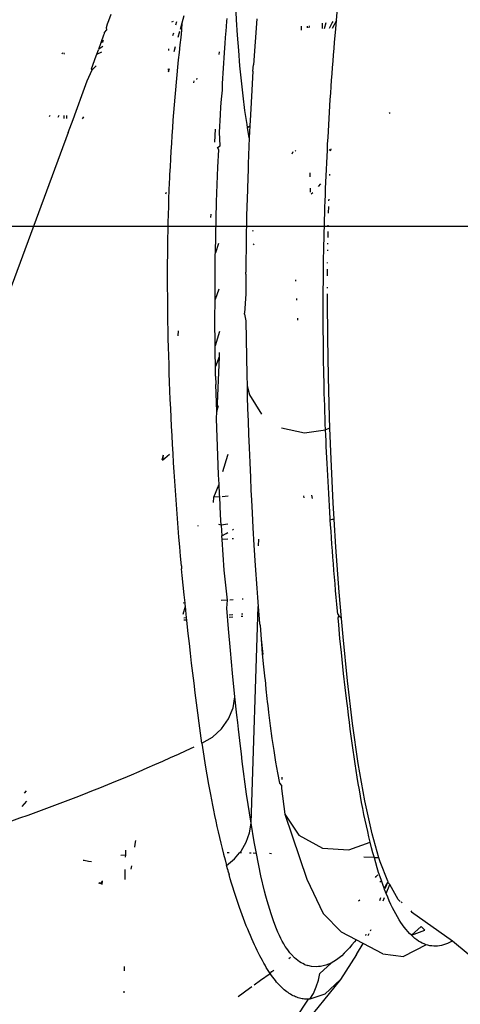
# Model space of a CAD drawing. Units: millimetres. Extents: x 2301 to 7584, y 373 to 4184.
# Drawn here: x 3002 to 3017, y 1784 to 1817 of the extents above; entities that cross this region are included whole.
import ezdxf

# ---------------------------------------------------------------- set-up
doc = ezdxf.new("R2010")
doc.units = ezdxf.units.MM
doc.styles.get("Standard").update_dxf_attribs({"font": 'arial.ttf'})
doc.dimstyles.new('ISO-25', dxfattribs={"dimtxt": 30, "dimasz": 20, "dimexe": 1.25, "dimexo": 0.625, "dimtad": 1, "dimdec": 0, "dimtxsty": 'Standard', "dimcen": 2.5, "dimadec": 0, "dimazin": 0, "dimtfac": 1, "dimtdec": 0, "dimtmove": 0, "dimatfit": 3, "dimfxl": 1, "dimarcsym": 0})

# ---------------------------------------------------------------- blocks, each defined once
blk = doc.blocks.new('*D11')
at = {"color": 0, "lineweight": -2, "transparency": 16777216}
for p, q in [((3212.843, 1810.132), (2867.171, 1810.132)), ((2868.421, 1377.654), (2868.421, 1790.132)), ((3219.276, 1357.654), (2867.171, 1357.654))]:
    blk.add_line(p, q, dxfattribs=at)
at = {"color": 0, "transparency": 16777216}
for points in [[(2865.087, 1790.132), (2871.754, 1790.132), (2868.421, 1810.132)], [(2865.087, 1377.654), (2871.754, 1377.654), (2868.421, 1357.654)]]:
    blk.add_solid(points, dxfattribs=at)
at = {"layer": 'Defpoints', "color": 0, "transparency": 16777216}
for p in [(2868.421, 1810.132), (3213.468, 1810.132), (3219.901, 1357.654)]:
    blk.add_point(p, dxfattribs=at)
at = {"color": 0, "transparency": 16777216, "insert": (2852.478, 1583.893), "char_height": 30, "attachment_point": 5, "rotation": 90}
blk.add_mtext('452', dxfattribs=at)

msp = doc.modelspace()

# ---------------------------------------------------------------- linework, layer by layer
for p, q in [((3009.136, 1817.101), (3009.11, 1817.623)), ((3004.821, 1817.073), (3004.898, 1817.294)), ((3007.295, 1816.996), (3007.365, 1817.25)), ((3012.504, 1817.072), (3012.529, 1817.352)), ((3004.741, 1816.845), (3004.782, 1816.96)), ((3004.752, 1816.763), (3004.741, 1816.845)), ((3004.782, 1816.96), (3004.821, 1817.073)), ((3006.95, 1817.029), (3007.01, 1817.055)), ((3007.112, 1817.034), (3007.079, 1816.921)), ((3007.238, 1816.788), (3007.295, 1816.996)), ((3007.289, 1816.745), (3007.295, 1816.996)), ((3008.785, 1816.743), (3008.792, 1816.853)), ((3008.792, 1816.853), (3008.795, 1816.889)), ((3008.795, 1816.889), (3008.799, 1816.946)), ((3008.799, 1816.946), (3008.802, 1816.989)), ((3008.802, 1816.989), (3008.81, 1817.058)), ((3008.81, 1817.058), (3008.815, 1817.148)), ((3009.168, 1816.58), (3009.136, 1817.101)), ((3009.814, 1817.13), (3009.703, 1815.581)), ((3011.328, 1816.749), (3011.326, 1816.881)), ((3011.533, 1816.827), (3011.532, 1816.885)), ((3011.588, 1816.896), (3011.568, 1816.826)), ((3012.034, 1816.811), (3012.031, 1816.981)), ((3012.101, 1816.809), (3012.157, 1817.005)), ((3012.361, 1817.009), (3012.263, 1816.804)), ((3012.504, 1817.072), (3012.361, 1816.801)), ((3012.381, 1817.048), (3012.361, 1817.009)), ((3012.48, 1816.798), (3012.504, 1817.072)), ((3004.56, 1816.333), (3004.653, 1816.594)), ((3004.653, 1816.594), (3004.677, 1816.635)), ((3004.677, 1816.635), (3004.679, 1816.669)), ((3004.679, 1816.669), (3004.752, 1816.763)), ((3007.002, 1816.649), (3006.975, 1816.554)), ((3007.163, 1816.517), (3007.219, 1816.722)), ((3007.233, 1816.25), (3007.261, 1816.498)), ((3007.261, 1816.498), (3007.289, 1816.745)), ((3008.754, 1816.309), (3008.763, 1816.488)), ((3008.763, 1816.488), (3008.774, 1816.623)), ((3008.774, 1816.623), (3008.775, 1816.648)), ((3008.775, 1816.648), (3008.779, 1816.695)), ((3008.779, 1816.695), (3008.785, 1816.743)), ((3009.206, 1816.06), (3009.168, 1816.58)), ((3012.442, 1816.349), (3012.46, 1816.564)), ((3012.46, 1816.564), (3012.48, 1816.798)), ((3004.482, 1816.114), (3004.56, 1816.333)), ((3004.624, 1816.195), (3004.482, 1816.114)), ((3004.647, 1816.399), (3004.56, 1816.333)), ((3004.56, 1816.333), (3004.646, 1816.369)), ((3007.03, 1816.033), (3007.075, 1816.198)), ((3007.206, 1816.001), (3007.233, 1816.25)), ((3008.725, 1815.981), (3008.754, 1816.309)), ((3012.424, 1816.134), (3012.442, 1816.349)), ((3003.24, 1815.948), (3003.271, 1815.983)), ((3003.309, 1815.983), (3003.318, 1815.944)), ((3004.243, 1815.45), (3004.4, 1815.886)), ((3004.4, 1815.886), (3004.422, 1815.944)), ((3004.422, 1815.944), (3004.472, 1816.085)), ((3004.422, 1815.944), (3004.583, 1816.014)), ((3004.482, 1816.114), (3004.472, 1816.085)), ((3006.84, 1816.12), (3006.839, 1816.068)), ((3007.18, 1815.751), (3007.206, 1816.001)), ((3008.553, 1815.928), (3008.557, 1816.023)), ((3008.689, 1815.468), (3008.725, 1815.981)), ((3009.249, 1815.545), (3009.206, 1816.06)), ((3012.39, 1815.704), (3012.407, 1815.919)), ((3012.407, 1815.919), (3012.424, 1816.134)), ((3004.392, 1815.552), (3004.26, 1815.41)), ((3007.13, 1815.248), (3007.155, 1815.5)), ((3007.155, 1815.5), (3007.18, 1815.751)), ((3009.299, 1815.036), (3009.249, 1815.545)), ((3009.689, 1815.368), (3009.703, 1815.581)), ((3012.358, 1815.274), (3012.374, 1815.489)), ((3012.374, 1815.489), (3012.39, 1815.704)), ((3004.096, 1815.045), (3004.26, 1815.41)), ((3004.26, 1815.41), (3004.243, 1815.45)), ((3006.831, 1815.446), (3006.84, 1815.346)), ((3006.84, 1815.346), (3006.87, 1815.452)), ((3007.106, 1814.995), (3007.13, 1815.248)), ((3008.655, 1814.949), (3008.689, 1815.468)), ((3009.689, 1815.368), (3009.676, 1815.156)), ((3012.342, 1815.06), (3012.358, 1815.274)), ((3003.96, 1814.671), (3004.096, 1815.045)), ((3007.083, 1814.741), (3007.106, 1814.995)), ((3007.698, 1814.977), (3007.702, 1815.038)), ((3007.795, 1815.088), (3007.806, 1815.128)), ((3008.661, 1814.726), (3008.655, 1814.949)), ((3009.355, 1814.535), (3009.299, 1815.036)), ((3009.676, 1815.156), (3009.65, 1814.732)), ((3012.312, 1814.63), (3012.327, 1814.845)), ((3012.327, 1814.845), (3012.342, 1815.06)), ((3003.72, 1814.019), (3003.96, 1814.671)), ((3007.061, 1814.486), (3007.083, 1814.741)), ((3008.622, 1814.426), (3008.661, 1814.726)), ((3009.418, 1814.045), (3009.355, 1814.535)), ((3009.65, 1814.732), (3009.604, 1813.892)), ((3012.298, 1814.415), (3012.312, 1814.63)), ((3007.019, 1813.973), (3007.04, 1814.23)), ((3007.04, 1814.23), (3007.061, 1814.486)), ((3008.591, 1813.897), (3008.606, 1814.162)), ((3008.606, 1814.162), (3008.622, 1814.426)), ((3012.271, 1813.985), (3012.284, 1814.2)), ((3012.284, 1814.2), (3012.298, 1814.415)), ((3002.844, 1813.875), (3002.806, 1813.834)), ((3003.133, 1813.876), (3003.108, 1813.8)), ((3003.321, 1813.777), (3003.314, 1813.876)), ((3003.39, 1813.876), (3003.393, 1813.769)), ((3003.619, 1813.743), (3003.72, 1814.019)), ((3003.932, 1813.759), (3003.982, 1813.829)), ((3006.999, 1813.715), (3007.019, 1813.973)), ((3008.56, 1813.305), (3008.591, 1813.897)), ((3009.488, 1813.569), (3009.418, 1814.045)), ((3009.604, 1813.892), (3009.587, 1813.52)), ((3012.257, 1813.771), (3012.271, 1813.985)), ((3014.313, 1813.965), (3014.282, 1813.945)), ((3003.454, 1813.298), (3003.619, 1813.743)), ((3006.98, 1813.456), (3006.999, 1813.715)), ((3009.505, 1813.466), (3009.488, 1813.569)), ((3009.505, 1813.466), (3009.587, 1813.52)), ((3009.587, 1813.52), (3009.564, 1813.116)), ((3012.232, 1813.342), (3012.245, 1813.556)), ((3012.245, 1813.556), (3012.257, 1813.771)), ((3003.454, 1813.298), (3001.177, 1807.152)), ((3006.945, 1812.934), (3006.962, 1813.195)), ((3006.962, 1813.195), (3006.98, 1813.456)), ((3008.4, 1812.974), (3008.423, 1813.415)), ((3008.582, 1812.853), (3008.56, 1813.305)), ((3009.564, 1813.116), (3009.505, 1813.466)), ((3012.221, 1813.127), (3012.232, 1813.342)), ((3006.929, 1812.672), (3006.945, 1812.934)), ((3008.492, 1812.794), (3008.582, 1812.853)), ((3009.564, 1813.116), (3009.529, 1812.238)), ((3012.198, 1812.699), (3012.209, 1812.913)), ((3012.209, 1812.913), (3012.221, 1813.127)), ((3006.914, 1812.409), (3006.929, 1812.672)), ((3008.531, 1812.715), (3008.492, 1812.794)), ((3008.506, 1812.129), (3008.531, 1812.715)), ((3011.008, 1812.577), (3011.042, 1812.658)), ((3011.139, 1812.668), (3011.112, 1812.694)), ((3012.187, 1812.485), (3012.198, 1812.699)), ((3012.265, 1812.723), (3012.311, 1812.695)), ((3012.311, 1812.695), (3012.327, 1812.745)), ((3006.9, 1812.144), (3006.914, 1812.409)), ((3009.529, 1812.238), (3009.521, 1812.02)), ((3012.167, 1812.057), (3012.177, 1812.271)), ((3012.177, 1812.271), (3012.187, 1812.485)), ((3006.879, 1811.705), (3006.887, 1811.879)), ((3006.887, 1811.879), (3006.9, 1812.144)), ((3008.483, 1811.545), (3008.506, 1812.129)), ((3009.521, 1812.02), (3009.513, 1811.803)), ((3011.619, 1811.81), (3011.617, 1811.935)), ((3012.149, 1811.629), (3012.158, 1811.843)), ((3012.158, 1811.843), (3012.167, 1812.057)), ((3012.285, 1811.845), (3012.287, 1811.897)), ((3006.864, 1811.345), (3006.875, 1811.612)), ((3006.867, 1811.66), (3006.879, 1811.705)), ((3006.875, 1811.612), (3006.867, 1811.66)), ((3008.463, 1810.964), (3008.483, 1811.545)), ((3009.513, 1811.803), (3009.499, 1811.368)), ((3011.899, 1811.478), (3011.974, 1811.564)), ((3012.14, 1811.416), (3012.149, 1811.629)), ((3006.752, 1811.232), (3006.767, 1811.289)), ((3006.854, 1811.077), (3006.864, 1811.345)), ((3009.499, 1811.368), (3009.475, 1810.496)), ((3011.627, 1811.29), (3011.625, 1811.423)), ((3011.656, 1811.232), (3011.706, 1811.279)), ((3012.125, 1810.989), (3012.132, 1811.203)), ((3012.132, 1811.203), (3012.14, 1811.416)), ((3006.845, 1810.808), (3006.854, 1811.077)), ((3008.447, 1810.387), (3008.463, 1810.964)), ((3012.117, 1810.776), (3012.125, 1810.989)), ((3012.254, 1810.998), (3012.255, 1811.05)), ((3006.829, 1810.266), (3006.837, 1810.537)), ((3006.837, 1810.537), (3006.845, 1810.808)), ((3008.269, 1810.436), (3008.275, 1810.547)), ((3012.104, 1810.351), (3012.11, 1810.564)), ((3012.11, 1810.564), (3012.117, 1810.776)), ((3012.242, 1810.575), (3012.248, 1810.8)), ((3006.823, 1809.994), (3006.829, 1810.266)), ((3008.433, 1809.813), (3008.447, 1810.387)), ((3009.475, 1810.496), (3009.448, 1808.747)), ((3012.098, 1810.138), (3012.104, 1810.351)), ((3012.23, 1810.153), (3012.231, 1810.18)), ((3006.818, 1809.72), (3006.823, 1809.994)), ((3009.689, 1810), (3009.677, 1809.966)), ((3012.087, 1809.714), (3012.092, 1809.926)), ((3012.092, 1809.926), (3012.098, 1810.138)), ((3012.222, 1809.759), (3012.226, 1809.956)), ((3006.814, 1809.446), (3006.818, 1809.72)), ((3008.422, 1809.242), (3008.433, 1809.813)), ((3008.522, 1809.551), (3008.422, 1809.242)), ((3009.716, 1809.544), (3009.698, 1809.516)), ((3012.083, 1809.502), (3012.087, 1809.714)), ((3012.219, 1809.535), (3012.219, 1809.563)), ((3006.811, 1809.17), (3006.814, 1809.446)), ((3008.408, 1808.112), (3008.416, 1809.19)), ((3008.416, 1809.19), (3008.422, 1809.242)), ((3012.074, 1809.079), (3012.078, 1809.29)), ((3012.078, 1809.29), (3012.083, 1809.502)), ((3012.215, 1809.311), (3012.215, 1809.339)), ((3006.808, 1808.615), (3006.809, 1808.893)), ((3006.809, 1808.893), (3006.811, 1809.17)), ((3012.068, 1808.657), (3012.071, 1808.868)), ((3012.071, 1808.868), (3012.074, 1809.079)), ((3012.208, 1808.89), (3012.209, 1808.919)), ((3006.807, 1808.336), (3006.808, 1808.615)), ((3009.446, 1808.526), (3009.445, 1808.304)), ((3009.446, 1808.526), (3009.452, 1808.593)), ((3009.448, 1808.747), (3009.452, 1808.593)), ((3012.065, 1808.446), (3012.068, 1808.657)), ((3012.206, 1808.471), (3012.207, 1808.695)), ((3006.808, 1808.056), (3006.807, 1808.336)), ((3009.445, 1808.304), (3009.444, 1807.857)), ((3011.135, 1808.286), (3011.132, 1808.333)), ((3012.061, 1808.025), (3012.063, 1808.236)), ((3012.063, 1808.236), (3012.065, 1808.446)), ((3006.81, 1807.774), (3006.808, 1808.056)), ((3008.407, 1807.671), (3008.408, 1808.112)), ((3008.535, 1808.015), (3008.407, 1807.671)), ((3009.444, 1807.857), (3009.407, 1807.203)), ((3012.06, 1807.815), (3012.061, 1808.025)), ((3012.202, 1807.643), (3012.203, 1807.858)), ((3012.204, 1808.053), (3012.204, 1808.082)), ((3006.812, 1807.491), (3006.81, 1807.774)), ((3008.406, 1806.997), (3008.407, 1807.671)), ((3011.166, 1807.648), (3011.163, 1807.705)), ((3012.059, 1807.396), (3012.06, 1807.815)), ((3012.21, 1806.375), (3012.202, 1807.643)), ((3006.816, 1807.207), (3006.812, 1807.491)), ((3006.82, 1806.922), (3006.816, 1807.207)), ((3009.398, 1807.169), (3009.407, 1807.203)), ((3012.059, 1807.187), (3012.059, 1807.396)), ((3006.825, 1806.635), (3006.82, 1806.922)), ((3008.412, 1806.109), (3008.406, 1806.997)), ((3009.398, 1807.169), (3009.448, 1806.954)), ((3009.448, 1806.954), (3009.478, 1805.112)), ((3011.201, 1806.972), (3011.198, 1807.035)), ((3012.059, 1806.978), (3012.059, 1807.187)), ((3012.06, 1806.769), (3012.059, 1806.978)), ((3006.831, 1806.347), (3006.825, 1806.635)), ((3007.163, 1806.446), (3007.173, 1806.609)), ((3008.558, 1806.591), (3008.412, 1806.109)), ((3012.061, 1806.561), (3012.06, 1806.769)), ((3012.063, 1806.353), (3012.061, 1806.561)), ((3006.838, 1806.058), (3006.831, 1806.347)), ((3012.065, 1806.146), (3012.063, 1806.353)), ((3012.233, 1805.06), (3012.21, 1806.375)), ((3006.846, 1805.767), (3006.838, 1806.058)), ((3008.413, 1805.895), (3008.412, 1806.109)), ((3008.42, 1805.406), (3008.413, 1805.895)), ((3008.548, 1805.885), (3008.546, 1805.734)), ((3012.067, 1805.938), (3012.065, 1806.146)), ((3012.07, 1805.731), (3012.067, 1805.938)), ((3006.855, 1805.475), (3006.846, 1805.767)), ((3008.546, 1805.734), (3008.42, 1805.406)), ((3008.546, 1805.734), (3008.465, 1803.887)), ((3012.073, 1805.525), (3012.07, 1805.731)), ((3006.865, 1805.181), (3006.855, 1805.475)), ((3008.42, 1805.349), (3008.42, 1805.406)), ((3008.425, 1805.078), (3008.42, 1805.349)), ((3012.077, 1805.319), (3012.073, 1805.525)), ((3012.081, 1805.113), (3012.077, 1805.319)), ((3006.875, 1804.886), (3006.865, 1805.181)), ((3006.887, 1804.59), (3006.875, 1804.886)), ((3008.425, 1805.078), (3008.43, 1804.807)), ((3009.478, 1805.112), (3009.487, 1804.76)), ((3012.086, 1804.907), (3012.081, 1805.113)), ((3012.091, 1804.702), (3012.086, 1804.907)), ((3012.271, 1803.696), (3012.233, 1805.06)), ((3006.899, 1804.292), (3006.887, 1804.59)), ((3008.465, 1803.887), (3008.43, 1804.807)), ((3009.487, 1804.76), (3009.497, 1804.385)), ((3009.487, 1804.76), (3009.574, 1804.452)), ((3012.096, 1804.497), (3012.091, 1804.702)), ((3006.912, 1803.992), (3006.899, 1804.292)), ((3009.497, 1804.385), (3009.509, 1803.988)), ((3009.574, 1804.452), (3009.972, 1803.8)), ((3012.102, 1804.293), (3012.096, 1804.497)), ((3012.108, 1804.089), (3012.102, 1804.293)), ((3006.926, 1803.691), (3006.912, 1803.992)), ((3008.459, 1803.645), (3008.465, 1803.887)), ((3008.465, 1803.887), (3008.524, 1804.096)), ((3009.509, 1803.988), (3009.523, 1803.568)), ((3012.115, 1803.885), (3012.108, 1804.089)), ((3012.122, 1803.682), (3012.115, 1803.885)), ((3006.94, 1803.389), (3006.926, 1803.691)), ((3008.502, 1802.408), (3008.459, 1803.645)), ((3009.523, 1803.568), (3009.539, 1803.126)), ((3012.13, 1803.48), (3012.122, 1803.682)), ((3012.286, 1803.328), (3012.271, 1803.696)), ((3006.956, 1803.085), (3006.94, 1803.389)), ((3010.647, 1803.335), (3011.431, 1803.17)), ((3011.431, 1803.17), (3012.138, 1803.277)), ((3012.138, 1803.277), (3012.13, 1803.48)), ((3012.286, 1803.328), (3012.138, 1803.277)), ((3012.145, 1803.092), (3012.138, 1803.277)), ((3012.327, 1802.28), (3012.286, 1803.328)), ((3006.972, 1802.779), (3006.956, 1803.085)), ((3009.539, 1803.126), (3009.557, 1802.661)), ((3012.153, 1802.905), (3012.145, 1803.092)), ((3012.162, 1802.715), (3012.153, 1802.905)), ((3006.99, 1802.472), (3006.972, 1802.779)), ((3009.557, 1802.661), (3009.577, 1802.172)), ((3012.17, 1802.523), (3012.162, 1802.715)), ((3006.661, 1802.419), (3006.614, 1802.252)), ((3006.639, 1802.246), (3006.871, 1802.453)), ((3006.661, 1802.419), (3006.639, 1802.246)), ((3007.008, 1802.164), (3006.99, 1802.472)), ((3008.529, 1801.761), (3008.502, 1802.408)), ((3008.67, 1801.865), (3008.839, 1802.415)), ((3008.839, 1802.415), (3008.85, 1802.451)), ((3012.18, 1802.329), (3012.17, 1802.523)), ((3012.189, 1802.133), (3012.18, 1802.329)), ((3012.399, 1800.816), (3012.327, 1802.28)), ((3007.027, 1801.854), (3007.008, 1802.164)), ((3009.577, 1802.172), (3009.6, 1801.661)), ((3012.199, 1801.935), (3012.189, 1802.133)), ((3012.21, 1801.735), (3012.199, 1801.935)), ((3007.048, 1801.543), (3007.027, 1801.854)), ((3008.544, 1801.446), (3008.529, 1801.761)), ((3009.6, 1801.661), (3009.62, 1801.237)), ((3012.221, 1801.533), (3012.21, 1801.735)), ((3007.069, 1801.231), (3007.048, 1801.543)), ((3007.091, 1800.918), (3007.069, 1801.231)), ((3008.365, 1800.997), (3008.544, 1801.446)), ((3008.56, 1801.094), (3008.544, 1801.446)), ((3009.62, 1801.237), (3009.637, 1800.9)), ((3012.232, 1801.329), (3012.221, 1801.533)), ((3012.244, 1801.124), (3012.232, 1801.329)), ((3007.114, 1800.603), (3007.091, 1800.918)), ((3008.359, 1800.825), (3008.365, 1800.997)), ((3008.565, 1801.012), (3008.365, 1800.997)), ((3008.565, 1801.012), (3008.56, 1801.094)), ((3008.596, 1800.408), (3008.565, 1801.012)), ((3008.85, 1801.034), (3008.645, 1801.019)), ((3009.637, 1800.9), (3009.659, 1800.479)), ((3011.394, 1801.05), (3011.402, 1800.985)), ((3011.692, 1800.961), (3011.678, 1801.075)), ((3012.256, 1800.916), (3012.244, 1801.124)), ((3012.269, 1800.707), (3012.256, 1800.916)), ((3007.138, 1800.287), (3007.114, 1800.603)), ((3012.282, 1800.496), (3012.269, 1800.707)), ((3012.433, 1800.257), (3012.399, 1800.816)), ((3007.163, 1799.969), (3007.138, 1800.287)), ((3008.616, 1800.057), (3008.596, 1800.408)), ((3009.659, 1800.479), (3009.687, 1799.973)), ((3012.296, 1800.284), (3012.282, 1800.496)), ((3012.299, 1800.233), (3012.296, 1800.284)), ((3012.299, 1800.233), (3012.368, 1800.259)), ((3012.31, 1800.069), (3012.299, 1800.233)), ((3012.368, 1800.259), (3012.433, 1800.257)), ((3012.49, 1799.315), (3012.433, 1800.257)), ((3007.19, 1799.651), (3007.163, 1799.969)), ((3007.844, 1800.031), (3007.811, 1800.029)), ((3008.616, 1800.057), (3008.535, 1800.076)), ((3008.84, 1800.096), (3008.616, 1800.057)), ((3008.616, 1800.057), (3008.637, 1799.701)), ((3009, 1799.904), (3009.032, 1799.923)), ((3009.687, 1799.973), (3009.723, 1799.381)), ((3012.324, 1799.854), (3012.31, 1800.069)), ((3007.217, 1799.331), (3007.19, 1799.651)), ((3008.637, 1799.701), (3008.784, 1799.779)), ((3008.646, 1799.576), (3008.637, 1799.701)), ((3008.835, 1799.588), (3008.646, 1799.576)), ((3008.713, 1798.544), (3008.646, 1799.576)), ((3008.784, 1799.779), (3008.837, 1799.81)), ((3009.03, 1799.601), (3008.988, 1799.598)), ((3009.875, 1799.359), (3009.881, 1799.586)), ((3012.339, 1799.636), (3012.324, 1799.854)), ((3012.355, 1799.418), (3012.339, 1799.636)), ((3007.245, 1799.01), (3007.217, 1799.331)), ((3009.723, 1799.381), (3009.767, 1798.702)), ((3012.371, 1799.198), (3012.355, 1799.418)), ((3012.6, 1797.8), (3012.49, 1799.315)), ((3007.274, 1798.688), (3007.245, 1799.01)), ((3012.387, 1798.976), (3012.371, 1799.198)), ((3012.404, 1798.753), (3012.387, 1798.976)), ((3007.274, 1798.688), (3007.28, 1798.583)), ((3007.304, 1798.365), (3007.28, 1798.583)), ((3009.767, 1798.702), (3009.821, 1797.935)), ((3012.422, 1798.529), (3012.404, 1798.753)), ((3007.335, 1798.04), (3007.304, 1798.365)), ((3008.827, 1797.529), (3008.713, 1798.544)), ((3012.44, 1798.304), (3012.422, 1798.529)), ((3012.458, 1798.078), (3012.44, 1798.304)), ((3007.367, 1797.714), (3007.335, 1798.04)), ((3009.821, 1797.935), (3009.844, 1797.622)), ((3012.478, 1797.851), (3012.458, 1798.078)), ((3007.395, 1797.434), (3007.367, 1797.714)), ((3009.352, 1797.563), (3009.323, 1797.561)), ((3009.844, 1797.622), (3009.868, 1797.318)), ((3012.497, 1797.622), (3012.478, 1797.851)), ((3012.517, 1797.393), (3012.497, 1797.622)), ((3012.676, 1796.906), (3012.6, 1797.8)), ((3007.395, 1797.434), (3007.329, 1797.43)), ((3007.337, 1797.054), (3007.406, 1797.329)), ((3007.4, 1797.388), (3007.395, 1797.434)), ((3007.406, 1797.329), (3007.4, 1797.388)), ((3007.434, 1797.06), (3007.406, 1797.329)), ((3008.827, 1797.529), (3008.613, 1797.515)), ((3008.809, 1797.256), (3008.827, 1797.529)), ((3008.866, 1796.562), (3008.809, 1797.256)), ((3009.017, 1797.541), (3008.905, 1797.534)), ((3009.622, 1790.012), (3009.868, 1797.318)), ((3009.868, 1797.318), (3009.914, 1796.743)), ((3012.538, 1797.163), (3012.517, 1797.393)), ((3007.351, 1796.939), (3007.446, 1796.945)), ((3007.446, 1796.945), (3007.434, 1797.06)), ((3007.455, 1796.858), (3007.446, 1796.945)), ((3009.014, 1796.958), (3008.882, 1796.949)), ((3008.886, 1797.04), (3009.014, 1797.048)), ((3009.342, 1796.979), (3009.294, 1796.976)), ((3009.298, 1797.067), (3009.343, 1797.07)), ((3012.547, 1797.059), (3012.538, 1797.163)), ((3012.547, 1797.059), (3012.588, 1796.999)), ((3012.559, 1796.932), (3012.588, 1796.999)), ((3012.581, 1796.7), (3012.559, 1796.932)), ((3012.588, 1796.999), (3012.676, 1796.906)), ((3012.729, 1796.289), (3012.676, 1796.906)), ((3007.455, 1796.858), (3007.355, 1796.851)), ((3007.469, 1796.731), (3007.455, 1796.858)), ((3007.505, 1796.401), (3007.469, 1796.731)), ((3009.914, 1796.743), (3009.931, 1796.679)), ((3009.931, 1796.679), (3009.96, 1796.212)), ((3012.625, 1796.234), (3012.581, 1796.7)), ((3007.542, 1796.07), (3007.505, 1796.401)), ((3008.931, 1795.833), (3008.866, 1796.562)), ((3012.673, 1795.766), (3012.625, 1796.234)), ((3012.878, 1794.806), (3012.729, 1796.289)), ((3007.579, 1795.738), (3007.542, 1796.07)), ((3009.96, 1796.212), (3010.004, 1795.724)), ((3009.96, 1796.212), (3010.019, 1795.701)), ((3007.618, 1795.405), (3007.579, 1795.738)), ((3009.002, 1795.071), (3008.931, 1795.833)), ((3010.004, 1795.724), (3010.047, 1795.279)), ((3012.722, 1795.296), (3012.673, 1795.766)), ((3007.658, 1795.071), (3007.618, 1795.405)), ((3010.047, 1795.279), (3010.087, 1794.88)), ((3012.748, 1795.061), (3012.722, 1795.296)), ((3007.699, 1794.736), (3007.658, 1795.071)), ((3009.081, 1794.272), (3009.002, 1795.071)), ((3012.8, 1794.589), (3012.748, 1795.061)), ((3007.741, 1794.399), (3007.699, 1794.736)), ((3010.087, 1794.88), (3010.095, 1794.854)), ((3010.095, 1794.854), (3010.124, 1794.525)), ((3012.856, 1794.118), (3012.8, 1794.589)), ((3013.049, 1793.373), (3012.878, 1794.806)), ((3007.784, 1794.062), (3007.741, 1794.399)), ((3009.019, 1793.897), (3009.081, 1794.272)), ((3009.146, 1793.656), (3009.081, 1794.272)), ((3010.124, 1794.525), (3010.159, 1794.215)), ((3007.828, 1793.725), (3007.784, 1794.062)), ((3010.159, 1794.215), (3010.172, 1794.096)), ((3010.172, 1794.096), (3010.186, 1793.978)), ((3010.186, 1793.978), (3010.214, 1793.745)), ((3012.884, 1793.882), (3012.856, 1794.118)), ((3007.873, 1793.386), (3007.828, 1793.725)), ((3008.866, 1793.528), (3009.019, 1793.897)), ((3009.174, 1793.399), (3009.146, 1793.656)), ((3010.214, 1793.745), (3010.271, 1793.295)), ((3012.913, 1793.646), (3012.884, 1793.882)), ((3012.943, 1793.411), (3012.913, 1793.646)), ((3007.919, 1793.046), (3007.873, 1793.386)), ((3008.627, 1793.192), (3008.866, 1793.528)), ((3009.199, 1793.177), (3009.174, 1793.399)), ((3010.271, 1793.295), (3010.33, 1792.865)), ((3012.973, 1793.175), (3012.943, 1793.411)), ((3013.243, 1792.018), (3013.049, 1793.373)), ((3007.966, 1792.705), (3007.919, 1793.046)), ((3007.966, 1792.705), (3008.318, 1792.913)), ((3008.318, 1792.913), (3008.627, 1793.192)), ((3009.265, 1792.608), (3009.199, 1793.177)), ((3013.004, 1792.941), (3012.973, 1793.175)), ((3013.036, 1792.706), (3013.004, 1792.941)), ((3007.437, 1792.46), (3007.702, 1792.582)), ((3007.966, 1792.705), (3008.007, 1792.416)), ((3009.296, 1792.343), (3009.265, 1792.608)), ((3010.33, 1792.865), (3010.391, 1792.456)), ((3013.068, 1792.473), (3013.036, 1792.706)), ((3006.906, 1792.219), (3007.172, 1792.339)), ((3007.172, 1792.339), (3007.437, 1792.46)), ((3008.007, 1792.416), (3008.03, 1792.267)), ((3008.03, 1792.267), (3008.078, 1791.96)), ((3009.327, 1792.092), (3009.296, 1792.343)), ((3010.391, 1792.456), (3010.453, 1792.068)), ((3013.101, 1792.241), (3013.068, 1792.473)), ((3006.116, 1791.87), (3006.38, 1791.986)), ((3006.38, 1791.986), (3006.643, 1792.102)), ((3006.643, 1792.102), (3006.906, 1792.219)), ((3008.078, 1791.96), (3008.131, 1791.641)), ((3009.475, 1790.988), (3009.327, 1792.092)), ((3010.453, 1792.068), (3010.516, 1791.702)), ((3013.135, 1792.011), (3013.101, 1792.241)), ((3013.17, 1791.785), (3013.135, 1792.011)), ((3013.462, 1790.767), (3013.243, 1792.018)), ((3005.321, 1791.532), (3005.586, 1791.644)), ((3005.586, 1791.644), (3005.851, 1791.756)), ((3005.851, 1791.756), (3006.116, 1791.87)), ((3008.131, 1791.641), (3008.188, 1791.312)), ((3010.516, 1791.702), (3010.581, 1791.359)), ((3013.205, 1791.563), (3013.17, 1791.785)), ((3004.521, 1791.204), (3004.788, 1791.312)), ((3004.788, 1791.312), (3005.055, 1791.421)), ((3005.055, 1791.421), (3005.321, 1791.532)), ((3008.188, 1791.312), (3008.251, 1790.972)), ((3010.581, 1791.359), (3010.654, 1791.278)), ((3010.654, 1791.278), (3010.651, 1791.176)), ((3010.661, 1791.562), (3010.659, 1791.481)), ((3013.241, 1791.344), (3013.205, 1791.563)), ((3013.278, 1791.129), (3013.241, 1791.344)), ((3001.982, 1791.023), (3002.048, 1791.097)), ((3003.717, 1790.886), (3003.986, 1790.991)), ((3003.986, 1790.991), (3004.254, 1791.097)), ((3004.254, 1791.097), (3004.521, 1791.204)), ((3008.251, 1790.972), (3008.284, 1790.798)), ((3009.622, 1790.012), (3009.475, 1790.988)), ((3010.651, 1791.176), (3010.761, 1790.314)), ((3013.316, 1790.918), (3013.278, 1791.129)), ((3001.897, 1790.567), (3002.052, 1790.754)), ((3002.909, 1790.58), (3003.179, 1790.681)), ((3003.179, 1790.681), (3003.448, 1790.783)), ((3003.448, 1790.783), (3003.717, 1790.886)), ((3008.284, 1790.798), (3008.319, 1790.622)), ((3008.319, 1790.622), (3008.355, 1790.444)), ((3013.355, 1790.71), (3013.316, 1790.918)), ((3013.394, 1790.507), (3013.355, 1790.71)), ((3013.706, 1789.654), (3013.462, 1790.767)), ((3001.826, 1790.188), (3002.097, 1790.284)), ((3002.097, 1790.284), (3002.368, 1790.381)), ((3002.368, 1790.381), (3002.639, 1790.48)), ((3002.639, 1790.48), (3002.909, 1790.58)), ((3008.355, 1790.444), (3008.392, 1790.264)), ((3008.392, 1790.264), (3008.431, 1790.082)), ((3010.761, 1790.314), (3011.237, 1789.609)), ((3010.761, 1790.314), (3011.511, 1788.117)), ((3013.434, 1790.306), (3013.394, 1790.507)), ((3013.475, 1790.11), (3013.434, 1790.306)), ((3001.554, 1790.093), (3001.826, 1790.188)), ((3008.431, 1790.082), (3008.471, 1789.898)), ((3009.574, 1789.688), (3009.622, 1790.012)), ((3009.728, 1789.385), (3009.622, 1790.012)), ((3013.517, 1789.918), (3013.475, 1790.11)), ((3008.471, 1789.898), (3008.513, 1789.713)), ((3008.513, 1789.713), (3008.556, 1789.527)), ((3009.461, 1789.368), (3009.574, 1789.688)), ((3011.237, 1789.609), (3012.037, 1789.162)), ((3013.559, 1789.729), (3013.517, 1789.918)), ((3013.602, 1789.545), (3013.559, 1789.729)), ((3013.939, 1788.84), (3013.706, 1789.654)), ((3005.696, 1789.196), (3005.714, 1789.305)), ((3005.714, 1789.305), (3005.735, 1789.428)), ((3008.556, 1789.527), (3008.601, 1789.339)), ((3008.601, 1789.339), (3008.647, 1789.151)), ((3009.288, 1789.068), (3009.461, 1789.368)), ((3009.802, 1788.985), (3009.728, 1789.385)), ((3012.921, 1789.109), (3013.646, 1789.364)), ((3013.646, 1789.364), (3013.602, 1789.545)), ((3013.692, 1789.183), (3013.646, 1789.364)), ((3005.39, 1788.935), (3005.232, 1788.921)), ((3005.39, 1788.935), (3005.377, 1788.867)), ((3005.383, 1789.097), (3005.39, 1788.935)), ((3008.647, 1789.151), (3008.695, 1788.962)), ((3008.695, 1788.962), (3008.745, 1788.773)), ((3008.882, 1789.012), (3008.812, 1789.013)), ((3009.062, 1788.803), (3009.236, 1789.007)), ((3009.236, 1789.007), (3009.288, 1789.068)), ((3009.296, 1789.006), (3009.236, 1789.007)), ((3009.632, 1788.999), (3009.566, 1789.001)), ((3009.802, 1788.985), (3009.692, 1788.998)), ((3009.958, 1788.233), (3009.802, 1788.985)), ((3010.31, 1788.981), (3010.25, 1788.982)), ((3012.037, 1789.162), (3012.921, 1789.109)), ((3013.738, 1789.007), (3013.692, 1789.183)), ((3013.785, 1788.836), (3013.738, 1789.007)), ((3003.993, 1788.748), (3003.959, 1788.755)), ((3004.142, 1788.72), (3003.993, 1788.748)), ((3004.238, 1788.703), (3004.142, 1788.72)), ((3008.745, 1788.773), (3008.796, 1788.584)), ((3008.796, 1788.584), (3009.062, 1788.803)), ((3013.742, 1788.85), (3013.428, 1788.865)), ((3013.939, 1788.84), (3013.785, 1788.836)), ((3013.833, 1788.67), (3013.785, 1788.836)), ((3013.881, 1788.508), (3013.833, 1788.67)), ((3013.977, 1788.711), (3013.939, 1788.84)), ((3014.242, 1788.049), (3013.977, 1788.711)), ((3005.367, 1788.451), (3005.36, 1788.105)), ((3005.58, 1788.453), (3005.599, 1788.573)), ((3008.838, 1788.433), (3008.796, 1788.584)), ((3008.838, 1788.433), (3008.841, 1788.399)), ((3008.841, 1788.399), (3008.881, 1788.284)), ((3008.924, 1788.136), (3008.881, 1788.284)), ((3013.851, 1788.208), (3013.899, 1788.268)), ((3013.93, 1788.351), (3013.881, 1788.508)), ((3013.98, 1788.199), (3013.93, 1788.351)), ((3004.489, 1788), (3004.485, 1787.973)), ((3004.53, 1787.959), (3004.536, 1788.024)), ((3004.575, 1788.044), (3004.568, 1787.947)), ((3004.596, 1787.938), (3004.613, 1788.063)), ((3008.967, 1787.991), (3008.924, 1788.136)), ((3009.011, 1787.848), (3008.967, 1787.991)), ((3010.081, 1787.716), (3009.958, 1788.233)), ((3011.511, 1788.117), (3012.061, 1786.959)), ((3013.821, 1788.178), (3013.851, 1788.208)), ((3013.97, 1788.025), (3014.023, 1788.072)), ((3014.023, 1788.072), (3013.98, 1788.199)), ((3014.081, 1787.91), (3014.023, 1788.072)), ((3014.226, 1788.011), (3014.113, 1787.823)), ((3014.226, 1788.011), (3014.133, 1787.8)), ((3014.184, 1787.64), (3014.309, 1787.941)), ((3014.242, 1788.049), (3014.226, 1788.011)), ((3014.273, 1787.973), (3014.226, 1788.011)), ((3014.309, 1787.941), (3014.273, 1787.973)), ((3014.592, 1787.439), (3014.309, 1787.941)), ((3009.055, 1787.707), (3009.011, 1787.848)), ((3009.1, 1787.569), (3009.055, 1787.707)), ((3010.123, 1787.553), (3010.081, 1787.716)), ((3014.113, 1787.823), (3014.081, 1787.91)), ((3014.132, 1787.773), (3014.113, 1787.823)), ((3014.184, 1787.64), (3014.132, 1787.773)), ((3014.237, 1787.513), (3014.184, 1787.64)), ((3009.145, 1787.433), (3009.1, 1787.569)), ((3009.19, 1787.299), (3009.145, 1787.433)), ((3009.235, 1787.168), (3009.19, 1787.299)), ((3010.166, 1787.396), (3010.123, 1787.553)), ((3010.209, 1787.243), (3010.166, 1787.396)), ((3013.244, 1787.385), (3013.289, 1787.425)), ((3013.993, 1787.49), (3013.957, 1787.388)), ((3014.08, 1787.389), (3014.127, 1787.502)), ((3014.29, 1787.39), (3014.237, 1787.513)), ((3014.344, 1787.272), (3014.29, 1787.39)), ((3014.399, 1787.159), (3014.344, 1787.272)), ((3014.659, 1787.373), (3014.592, 1787.439)), ((3014.719, 1787.319), (3014.692, 1787.344)), ((3009.281, 1787.039), (3009.235, 1787.168)), ((3009.327, 1786.913), (3009.281, 1787.039)), ((3010.254, 1787.096), (3010.209, 1787.243)), ((3010.298, 1786.954), (3010.254, 1787.096)), ((3010.344, 1786.817), (3010.298, 1786.954)), ((3012.061, 1786.959), (3012.678, 1786.338)), ((3014.454, 1787.05), (3014.399, 1787.159)), ((3014.509, 1786.947), (3014.454, 1787.05)), ((3014.565, 1786.848), (3014.509, 1786.947)), ((3015.016, 1787.05), (3015.038, 1787.017)), ((3015.038, 1787.017), (3016.425, 1786.041)), ((3009.372, 1786.79), (3009.327, 1786.913)), ((3009.418, 1786.67), (3009.372, 1786.79)), ((3009.464, 1786.552), (3009.418, 1786.67)), ((3010.39, 1786.687), (3010.344, 1786.817)), ((3010.483, 1786.443), (3010.39, 1786.687)), ((3014.622, 1786.754), (3014.565, 1786.848)), ((3014.679, 1786.665), (3014.622, 1786.754)), ((3014.737, 1786.581), (3014.679, 1786.665)), ((3009.51, 1786.438), (3009.464, 1786.552)), ((3009.555, 1786.326), (3009.51, 1786.438)), ((3009.601, 1786.218), (3009.555, 1786.326)), ((3010.531, 1786.33), (3010.483, 1786.443)), ((3010.579, 1786.223), (3010.531, 1786.33)), ((3013.167, 1786.079), (3012.678, 1786.338)), ((3013.574, 1786.224), (3013.614, 1786.289)), ((3013.66, 1786.379), (3013.68, 1786.427)), ((3014.795, 1786.501), (3014.737, 1786.581)), ((3014.854, 1786.426), (3014.795, 1786.501)), ((3014.913, 1786.356), (3014.854, 1786.426)), ((3014.973, 1786.29), (3014.913, 1786.356)), ((3015.033, 1786.229), (3014.973, 1786.29)), ((3015.369, 1786.521), (3015.033, 1786.229)), ((3015.033, 1786.229), (3015.485, 1786.399)), ((3015.485, 1786.399), (3015.369, 1786.521)), ((3009.646, 1786.112), (3009.601, 1786.218)), ((3009.692, 1786.009), (3009.646, 1786.112)), ((3009.737, 1785.91), (3009.692, 1786.009)), ((3010.628, 1786.123), (3010.579, 1786.223)), ((3010.678, 1786.028), (3010.628, 1786.123)), ((3010.728, 1785.939), (3010.678, 1786.028)), ((3010.779, 1785.856), (3010.728, 1785.939)), ((3013.112, 1786.007), (3013.028, 1785.902)), ((3013.167, 1786.079), (3013.112, 1786.007)), ((3013.408, 1785.951), (3013.167, 1786.079)), ((3013.183, 1785.58), (3013.408, 1785.951)), ((3014.067, 1785.602), (3013.408, 1785.951)), ((3013.5, 1786.263), (3013.481, 1786.223)), ((3015.094, 1786.173), (3015.033, 1786.229)), ((3015.155, 1786.122), (3015.094, 1786.173)), ((3015.216, 1786.075), (3015.155, 1786.122)), ((3015.278, 1786.033), (3015.216, 1786.075)), ((3015.341, 1785.996), (3015.278, 1786.033)), ((3015.403, 1785.963), (3015.341, 1785.996)), ((3015.467, 1785.935), (3015.403, 1785.963)), ((3016.254, 1785.954), (3016.186, 1785.928)), ((3016.321, 1785.985), (3016.254, 1785.954)), ((3016.389, 1786.02), (3016.321, 1785.985)), ((3016.425, 1786.041), (3016.389, 1786.02)), ((3016.425, 1786.041), (3016.946, 1785.603)), ((3009.782, 1785.813), (3009.737, 1785.91)), ((3009.827, 1785.719), (3009.782, 1785.813)), ((3009.872, 1785.628), (3009.827, 1785.719)), ((3009.917, 1785.541), (3009.872, 1785.628)), ((3010.83, 1785.778), (3010.779, 1785.856)), ((3010.882, 1785.706), (3010.83, 1785.778)), ((3010.934, 1785.639), (3010.882, 1785.706)), ((3010.987, 1785.576), (3010.934, 1785.639)), ((3012.77, 1785.622), (3012.682, 1785.541)), ((3012.942, 1785.802), (3012.77, 1785.622)), ((3013.028, 1785.902), (3012.942, 1785.802)), ((3015.53, 1785.912), (3014.763, 1785.509)), ((3015.53, 1785.912), (3015.467, 1785.935)), ((3015.594, 1785.893), (3015.53, 1785.912)), ((3015.659, 1785.878), (3015.594, 1785.893)), ((3015.723, 1785.869), (3015.659, 1785.878)), ((3015.788, 1785.864), (3015.723, 1785.869)), ((3015.854, 1785.863), (3015.788, 1785.864)), ((3015.92, 1785.867), (3015.854, 1785.863)), ((3015.986, 1785.876), (3015.92, 1785.867)), ((3016.052, 1785.889), (3015.986, 1785.876)), ((3016.119, 1785.906), (3016.052, 1785.889)), ((3016.186, 1785.928), (3016.119, 1785.906)), ((3009.962, 1785.455), (3009.917, 1785.541)), ((3010.006, 1785.373), (3009.962, 1785.455)), ((3010.051, 1785.294), (3010.006, 1785.373)), ((3010.095, 1785.217), (3010.051, 1785.294)), ((3010.9, 1785.45), (3010.951, 1785.491)), ((3010.987, 1785.576), (3011.094, 1785.466)), ((3011.149, 1785.418), (3011.094, 1785.466)), ((3011.26, 1785.336), (3011.149, 1785.418)), ((3011.316, 1785.302), (3011.26, 1785.336)), ((3011.372, 1785.272), (3011.316, 1785.302)), ((3012.326, 1785.293), (3011.944, 1784.942)), ((3012.326, 1785.293), (3012.145, 1785.217)), ((3012.416, 1785.344), (3012.326, 1785.293)), ((3012.505, 1785.402), (3012.416, 1785.344)), ((3012.594, 1785.468), (3012.505, 1785.402)), ((3012.682, 1785.541), (3012.594, 1785.468)), ((3013.183, 1785.58), (3012.643, 1784.743)), ((3014.067, 1785.602), (3014.763, 1785.509)), ((3005.338, 1785.171), (3005.338, 1785.025)), ((3010.139, 1785.144), (3010.095, 1785.217)), ((3010.183, 1785.073), (3010.139, 1785.144)), ((3010.227, 1785.005), (3010.183, 1785.073)), ((3010.27, 1784.94), (3010.227, 1785.005)), ((3010.27, 1784.94), (3010.321, 1785.003)), ((3010.321, 1785.003), (3010.393, 1785.058)), ((3011.429, 1785.246), (3011.372, 1785.272)), ((3011.429, 1785.246), (3011.545, 1785.205)), ((3011.662, 1785.18), (3011.545, 1785.205)), ((3011.841, 1785.169), (3011.662, 1785.18)), ((3011.902, 1785.171), (3011.841, 1785.169)), ((3011.963, 1785.177), (3011.902, 1785.171)), ((3012.145, 1785.217), (3011.963, 1785.177)), ((3009.725, 1784.556), (3009.947, 1784.72)), ((3009.947, 1784.72), (3010.27, 1784.94)), ((3010.314, 1784.877), (3010.27, 1784.94)), ((3010.357, 1784.817), (3010.314, 1784.877)), ((3010.4, 1784.76), (3010.357, 1784.817)), ((3010.443, 1784.706), (3010.4, 1784.76)), ((3010.486, 1784.653), (3010.443, 1784.706)), ((3010.529, 1784.604), (3010.486, 1784.653)), ((3012.643, 1784.743), (3011.105, 1782.854)), ((3011.825, 1784.486), (3011.898, 1784.71)), ((3011.898, 1784.71), (3011.944, 1784.942)), ((3012.643, 1784.743), (3012.115, 1784.243)), ((3005.335, 1784.343), (3005.335, 1784.283)), ((3009.192, 1784.166), (3009.57, 1784.442)), ((3009.57, 1784.442), (3009.654, 1784.504)), ((3010.572, 1784.557), (3010.529, 1784.604)), ((3010.615, 1784.512), (3010.572, 1784.557)), ((3010.658, 1784.47), (3010.615, 1784.512)), ((3010.701, 1784.43), (3010.658, 1784.47)), ((3010.744, 1784.393), (3010.701, 1784.43)), ((3010.787, 1784.358), (3010.744, 1784.393)), ((3010.829, 1784.325), (3010.787, 1784.358)), ((3010.872, 1784.294), (3010.829, 1784.325)), ((3010.915, 1784.265), (3010.872, 1784.294)), ((3011.727, 1784.271), (3011.825, 1784.486)), ((3010.957, 1784.239), (3010.915, 1784.265)), ((3011, 1784.214), (3010.957, 1784.239)), ((3011.043, 1784.192), (3011, 1784.214)), ((3011.086, 1784.172), (3011.043, 1784.192)), ((3011.129, 1784.153), (3011.086, 1784.172)), ((3011.125, 1783.412), (3011.56, 1784.07)), ((3011.171, 1784.137), (3011.129, 1784.153)), ((3011.214, 1784.122), (3011.171, 1784.137)), ((3011.257, 1784.11), (3011.214, 1784.122)), ((3011.3, 1784.099), (3011.257, 1784.11)), ((3011.343, 1784.09), (3011.3, 1784.099)), ((3011.387, 1784.082), (3011.343, 1784.09)), ((3011.43, 1784.077), (3011.387, 1784.082)), ((3011.473, 1784.073), (3011.43, 1784.077)), ((3011.517, 1784.07), (3011.473, 1784.073)), ((3011.56, 1784.07), (3011.517, 1784.07)), ((3011.604, 1784.07), (3011.56, 1784.07)), ((3011.604, 1784.07), (3011.727, 1784.271)), ((3012.115, 1784.243), (3011.604, 1784.07))]:
    msp.add_line(p, q)

# ---------------------------------------------------------------- dimensions: what is measured, and where the dimension line sits
at = {"color": 252, "true_color": 0x939598}
dim = msp.add_linear_dim(base=(2868.421, 1810.132), p1=(3219.901, 1357.654), p2=(3213.468, 1810.132), angle=90, dimstyle='ISO-25', dxfattribs=at)
dim.commit()
dim.dimension.update_dxf_attribs({"geometry": '*D11', "text_midpoint": (2852.478, 1583.893)})

doc.saveas('drawing.dxf')
